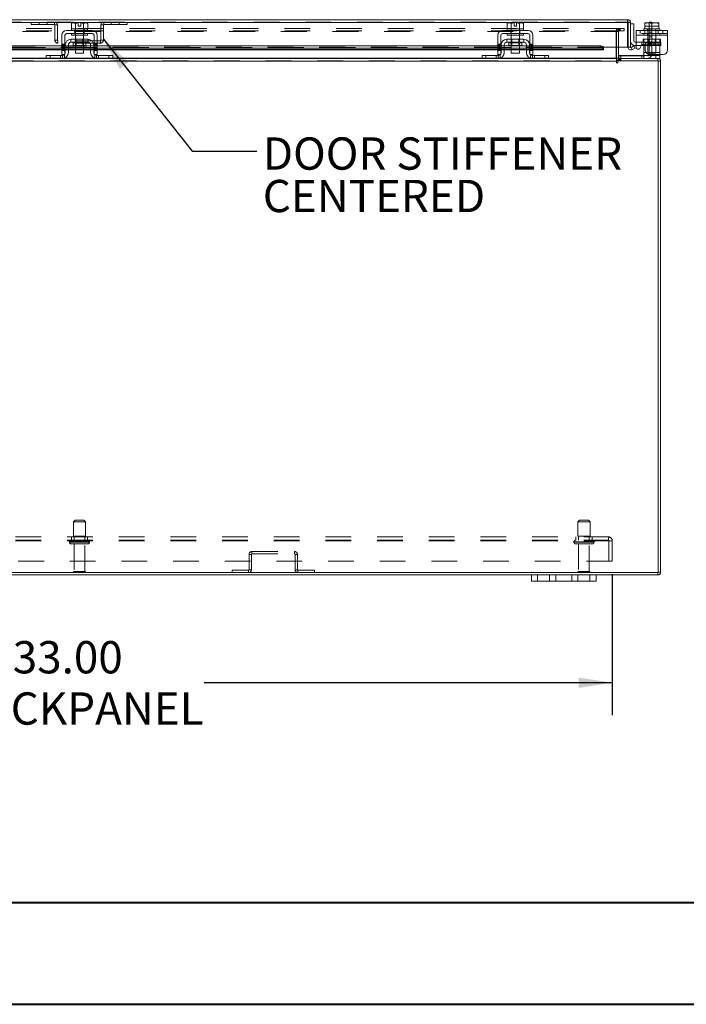
# Model space of a CAD drawing. Units: inches. Extents: x 0 to 23.4, y 0 to 16.5.
# Drawn here: x 5.5 to 8.1, y 0 to 3.8 of the extents above; entities that cross this region are included whole.
import ezdxf

# ---------------------------------------------------------------- set-up
doc = ezdxf.new("R2010")
doc.units = ezdxf.units.IN
doc.header["$MEASUREMENT"] = 0
doc.linetypes.add('HIDDEN', pattern=[0.075, 0.05, -0.025])
doc.layers.add('DIM', color=7, linetype='Continuous')
doc.styles.add('SLDTEXTSTYLE0', font='TXT', dxfattribs={"width": 0.75})
doc.dimstyles.new('SLDDIMSTYLE0', dxfattribs={"dimtxt": 0, "dimasz": 0.13, "dimexe": 0, "dimexo": 0.0625, "dimgap": 0, "dimtad": 0, "dimtih": 1, "dimtoh": 1, "dimdec": 0, "dimrnd": 1e-09, "dimzin": 0, "dimdsep": 46, "dimtxsty": 'Standard', "dimsah": 1, "dimcen": 0.09, "dimadec": 0, "dimazin": 0, "dimtfac": 0.13, "dimtdec": 0, "dimtofl": 0, "dimtmove": 0, "dimatfit": 3, "dimfxl": 1, "dimfrac": 2, "dimtolj": 1, "dimtzin": 0, "dimarcsym": 0})
doc.dimstyles.new('SLDDIMSTYLE4', dxfattribs={"dimtxt": 0.125, "dimasz": 0.13, "dimexe": 0, "dimexo": 0.0625, "dimgap": 0.03125, "dimtad": 0, "dimtih": 1, "dimtoh": 1, "dimlfac": 8, "dimrnd": 1e-09, "dimzin": 4, "dimdsep": 46, "dimtxsty": 'SLDTEXTSTYLE0', "dimsah": 1, "dimcen": 0.09, "dimadec": 0, "dimazin": 1, "dimtfac": 1, "dimtdec": 3, "dimtofl": 0, "dimtmove": 0, "dimatfit": 3, "dimfxl": 1, "dimfrac": 2, "dimtolj": 1, "dimtzin": 12, "dimarcsym": 0})

# ---------------------------------------------------------------- blocks, each defined once
blk = doc.blocks.new('_D_9')
at = {"layer": 'DIM'}
for p, q in [((3.6764, 1.6744), (3.6764, 1.1286)), ((7.8014, 1.6744), (7.8014, 1.1286)), ((3.6764, 1.2536), (5.2567, 1.2536)), ((7.8014, 1.2536), (6.221, 1.2536))]:
    blk.add_line(p, q, dxfattribs=at)
for points in [[(3.6764, 1.2536), (3.8064, 1.2336), (3.8064, 1.2736)], [(7.8014, 1.2536), (7.6714, 1.2736), (7.6714, 1.2336)]]:
    blk.add_solid(points, dxfattribs=at)
at = {"layer": 'DIM', "char_height": 0.125, "attachment_point": 1, "style": 'SLDTEXTSTYLE0'}
for s, insert in [('33.00', (5.4803, 1.4148, 0.0005)), ('BACKPANEL', (5.2567, 1.2163, 0.0005))]:
    blk.add_mtext(s, dxfattribs=dict(at, insert=insert))
blk = doc.blocks.new('SW_NOTE_5')
at = {"layer": 'DIM', "color": 0, "char_height": 0.125, "attachment_point": 1, "style": 'SLDTEXTSTYLE0'}
for s, insert in [('DOOR STIFFENER', (0.0236, 0.0534)), ('CENTERED', (0.0236, -0.111))]:
    blk.add_mtext(s, dxfattribs=dict(at, insert=insert))

msp = doc.modelspace()

# ---------------------------------------------------------------- linework, layer by layer
at = {"color": 7, "linetype": 'Continuous', "lineweight": 15}
for p, q in [((3.61366, 3.82092), (7.86124, 3.82092)), ((7.86124, 3.81159), (7.86124, 3.82092)), ((3.61381, 3.80996), (7.8611, 3.80996)), ((5.78886, 3.77897), (5.68886, 3.77897)), ((5.71148, 3.80897), (5.70729, 3.80655)), ((5.71447, 3.80897), (5.70729, 3.80655)), ((5.70729, 3.80655), (5.70729, 3.78522)), ((5.70729, 3.78522), (5.70761, 3.78522)), ((5.70761, 3.78522), (5.70761, 3.77897)), ((5.77011, 3.78522), (5.70761, 3.78522)), ((5.71447, 3.80897), (5.71148, 3.80897)), ((5.71447, 3.80897), (5.71589, 3.80897)), ((5.73417, 3.80897), (5.71589, 3.80897)), ((5.72306, 3.80655), (5.71589, 3.80897)), ((5.72275, 3.78522), (5.72306, 3.78522)), ((5.72306, 3.78522), (5.72306, 3.80655)), ((5.72309, 3.80655), (5.72306, 3.80655)), ((5.72306, 3.78522), (5.72309, 3.78522)), ((5.73417, 3.80876), (5.72309, 3.80655)), ((5.72309, 3.80655), (5.72309, 3.78522)), ((5.72309, 3.78522), (5.72373, 3.78522)), ((5.73417, 3.80876), (5.73417, 3.80897)), ((5.73417, 3.79635), (5.73417, 3.80876)), ((5.74354, 3.79635), (5.73417, 3.79635)), ((5.76182, 3.80897), (5.74354, 3.80897)), ((5.74354, 3.80897), (5.74354, 3.80876)), ((5.74354, 3.80876), (5.74354, 3.79635)), ((5.75462, 3.80655), (5.74354, 3.80876)), ((5.75399, 3.78522), (5.75462, 3.78522)), ((5.75462, 3.78522), (5.75462, 3.80655)), ((5.75462, 3.80655), (5.75465, 3.80655)), ((5.75462, 3.78522), (5.75465, 3.78522)), ((5.76182, 3.80897), (5.75465, 3.80655)), ((5.75465, 3.80655), (5.75465, 3.78522)), ((5.75465, 3.78522), (5.75497, 3.78522)), ((5.76182, 3.80897), (5.76325, 3.80897)), ((5.77042, 3.80655), (5.76325, 3.80897)), ((5.76623, 3.80897), (5.76325, 3.80897)), ((5.77042, 3.80655), (5.76623, 3.80897)), ((5.7701, 3.78522), (5.77042, 3.78522)), ((5.77011, 3.77897), (5.77011, 3.78522)), ((5.77042, 3.78522), (5.77042, 3.80655)), ((7.47636, 3.77897), (7.37636, 3.77897)), ((7.39898, 3.80897), (7.39479, 3.80655)), ((7.40197, 3.80897), (7.39479, 3.80655)), ((7.39479, 3.80655), (7.39479, 3.78522)), ((7.39479, 3.78522), (7.39511, 3.78522)), ((7.39511, 3.78522), (7.39511, 3.77897)), ((7.41056, 3.78522), (7.39511, 3.78522)), ((7.40197, 3.80897), (7.39898, 3.80897)), ((7.40197, 3.80897), (7.40339, 3.80897)), ((7.42167, 3.80897), (7.40339, 3.80897)), ((7.41056, 3.80655), (7.40339, 3.80897)), ((7.41025, 3.78522), (7.41056, 3.78522)), ((7.41056, 3.78522), (7.41056, 3.80655)), ((7.41059, 3.80655), (7.41056, 3.80655)), ((7.41056, 3.78522), (7.41059, 3.78522)), ((7.42167, 3.80876), (7.41059, 3.80655)), ((7.41059, 3.80655), (7.41059, 3.78522)), ((7.41059, 3.78522), (7.41123, 3.78522)), ((7.44149, 3.78522), (7.41123, 3.78522)), ((7.42167, 3.80876), (7.42167, 3.80897)), ((7.42167, 3.79635), (7.42167, 3.80876)), ((7.43104, 3.79635), (7.42167, 3.79635)), ((7.44932, 3.80897), (7.43104, 3.80897)), ((7.43104, 3.80897), (7.43104, 3.80876)), ((7.43104, 3.80876), (7.43104, 3.79635)), ((7.44212, 3.80655), (7.43104, 3.80876)), ((7.44149, 3.78522), (7.44212, 3.78522)), ((7.44212, 3.78522), (7.44212, 3.80655)), ((7.44212, 3.80655), (7.44215, 3.80655)), ((7.44212, 3.78522), (7.44215, 3.78522)), ((7.45761, 3.78522), (7.44212, 3.78522)), ((7.44932, 3.80897), (7.44215, 3.80655)), ((7.44215, 3.80655), (7.44215, 3.78522)), ((7.44215, 3.78522), (7.44247, 3.78522)), ((7.44932, 3.80897), (7.45075, 3.80897)), ((7.45792, 3.80655), (7.45075, 3.80897)), ((7.45373, 3.80897), (7.45075, 3.80897)), ((7.45792, 3.80655), (7.45373, 3.80897)), ((7.4576, 3.78522), (7.45792, 3.78522)), ((7.45761, 3.77897), (7.45761, 3.78522)), ((7.45792, 3.78522), (7.45792, 3.80655)), ((7.8611, 3.80996), (7.8611, 3.71467)), ((7.8722, 3.80996), (7.86286, 3.80996)), ((7.86286, 3.80996), (7.86286, 3.71467)), ((7.8722, 3.71467), (7.8722, 3.80996)), ((7.8847, 3.8053), (7.8722, 3.8053)), ((7.8847, 3.7378), (7.8847, 3.8053)), ((7.89394, 3.77897), (8.01519, 3.77897)), ((7.89394, 3.76085), (7.89394, 3.77897)), ((7.92332, 3.78522), (7.92332, 3.77897)), ((7.92723, 3.78522), (7.92332, 3.78522)), ((7.92723, 3.80876), (7.9276, 3.80897)), ((7.92723, 3.80655), (7.92723, 3.80876)), ((7.92723, 3.80655), (7.92724, 3.80655)), ((7.92723, 3.78522), (7.92723, 3.80655)), ((7.92723, 3.78522), (7.92724, 3.78522)), ((7.93967, 3.80897), (7.92724, 3.80655)), ((7.92724, 3.80655), (7.92724, 3.78522)), ((7.92724, 3.78522), (7.92779, 3.78522)), ((7.93967, 3.80897), (7.9276, 3.80897)), ((7.98135, 3.78522), (7.92779, 3.78522)), ((7.93967, 3.80897), (7.94214, 3.80897)), ((7.95457, 3.80655), (7.94214, 3.80897)), ((7.967, 3.80897), (7.94214, 3.80897)), ((7.94444, 3.81147), (7.95444, 3.81147)), ((7.94444, 3.80897), (7.94444, 3.81147)), ((7.95402, 3.78522), (7.95457, 3.78522)), ((7.95444, 3.81147), (7.95444, 3.80897)), ((7.967, 3.80897), (7.95457, 3.80655)), ((7.95457, 3.80655), (7.95457, 3.78522)), ((7.95457, 3.78522), (7.95512, 3.78522)), ((7.967, 3.80897), (7.96947, 3.80897)), ((7.9819, 3.80655), (7.96947, 3.80897)), ((7.98154, 3.80897), (7.96947, 3.80897)), ((7.98135, 3.78522), (7.9819, 3.78522)), ((7.98191, 3.80876), (7.98154, 3.80897)), ((7.9819, 3.78522), (7.9819, 3.80655)), ((7.98191, 3.80655), (7.9819, 3.80655)), ((7.9819, 3.78522), (7.98191, 3.78522)), ((7.98191, 3.80876), (7.98191, 3.80655)), ((7.98191, 3.80655), (7.98191, 3.78522)), ((7.98582, 3.78522), (7.98191, 3.78522)), ((7.98582, 3.77897), (7.98582, 3.78522)), ((8.01519, 3.77897), (8.01519, 3.76085)), ((5.67073, 3.76085), (5.67073, 3.7021)), ((5.68261, 3.7021), (5.68261, 3.76085)), ((5.68886, 3.7671), (5.78886, 3.7671)), ((5.77198, 3.74522), (5.70573, 3.74522)), ((5.70573, 3.74522), (5.70573, 3.73335)), ((5.70761, 3.7671), (5.70761, 3.76085)), ((5.77011, 3.76085), (5.70761, 3.76085)), ((5.72323, 3.76085), (5.72323, 3.74522)), ((5.75448, 3.74522), (5.75448, 3.76085)), ((5.77011, 3.76085), (5.77011, 3.7671)), ((5.77198, 3.73335), (5.77198, 3.74522)), ((5.79511, 3.76085), (5.79511, 3.7021)), ((5.80698, 3.7021), (5.80698, 3.76085)), ((7.35823, 3.76085), (7.35823, 3.7021)), ((7.37011, 3.7021), (7.37011, 3.76085)), ((7.37636, 3.7671), (7.47636, 3.7671)), ((7.45948, 3.74522), (7.39323, 3.74522)), ((7.39323, 3.74522), (7.39323, 3.73335)), ((7.39511, 3.7671), (7.39511, 3.76085)), ((7.45761, 3.76085), (7.39511, 3.76085)), ((7.41073, 3.76085), (7.41073, 3.74522)), ((7.44198, 3.74522), (7.44198, 3.76085)), ((7.45761, 3.76085), (7.45761, 3.7671)), ((7.45948, 3.73335), (7.45948, 3.74522)), ((7.48261, 3.76085), (7.48261, 3.7021)), ((7.49448, 3.7021), (7.49448, 3.76085)), ((7.89394, 3.76085), (7.89394, 3.71343)), ((8.01519, 3.76085), (7.89394, 3.76085)), ((8.01519, 3.76085), (8.01519, 3.7021)), ((5.67073, 3.7194), (4.11948, 3.7194)), ((5.67073, 3.71131), (4.11948, 3.71131)), ((4.11948, 3.70371), (5.67073, 3.70371)), ((5.67073, 3.7021), (5.68261, 3.7021)), ((5.67073, 3.68647), (5.67073, 3.7021)), ((5.68386, 3.7194), (5.68261, 3.7194)), ((5.68386, 3.71131), (5.68261, 3.71131)), ((5.68261, 3.70371), (5.68386, 3.70371)), ((5.68261, 3.7021), (5.68261, 3.68647)), ((5.68386, 3.72335), (5.68386, 3.69397)), ((5.69573, 3.72335), (5.69573, 3.69397)), ((5.72323, 3.7194), (5.69573, 3.7194)), ((5.72323, 3.71131), (5.69573, 3.71131)), ((5.69573, 3.70371), (5.72323, 3.70371)), ((5.70573, 3.73335), (5.77198, 3.73335)), ((5.71392, 3.73085), (5.71392, 3.72122)), ((5.71392, 3.72122), (5.76379, 3.72122)), ((5.72323, 3.72122), (5.72323, 3.69147)), ((5.75448, 3.69147), (5.75448, 3.72122)), ((5.78198, 3.7194), (5.75448, 3.7194)), ((5.78198, 3.71131), (5.75448, 3.71131)), ((5.75448, 3.70371), (5.78198, 3.70371)), ((5.76379, 3.72122), (5.76379, 3.73085)), ((5.78198, 3.69397), (5.78198, 3.72335)), ((5.79386, 3.72335), (5.79386, 3.69397)), ((5.79511, 3.7194), (5.79386, 3.7194)), ((5.79511, 3.71131), (5.79386, 3.71131)), ((5.79386, 3.70371), (5.79511, 3.70371)), ((5.79511, 3.7021), (5.80698, 3.7021)), ((5.79511, 3.68647), (5.79511, 3.7021)), ((7.35823, 3.7194), (5.80698, 3.7194)), ((7.35823, 3.71131), (5.80698, 3.71131)), ((5.80698, 3.70371), (7.35823, 3.70371)), ((5.80698, 3.7021), (5.80698, 3.68647)), ((7.35823, 3.7021), (7.37011, 3.7021)), ((7.35823, 3.68647), (7.35823, 3.7021)), ((7.37136, 3.7194), (7.37011, 3.7194)), ((7.37136, 3.71131), (7.37011, 3.71131)), ((7.37011, 3.70371), (7.37136, 3.70371)), ((7.37011, 3.7021), (7.37011, 3.68647)), ((7.37136, 3.72335), (7.37136, 3.69397)), ((7.38323, 3.72335), (7.38323, 3.69397)), ((7.41073, 3.7194), (7.38323, 3.7194)), ((7.41073, 3.71131), (7.38323, 3.71131)), ((7.38323, 3.70371), (7.41073, 3.70371)), ((7.39323, 3.73335), (7.45948, 3.73335)), ((7.40142, 3.73085), (7.40142, 3.72122)), ((7.40142, 3.72122), (7.45129, 3.72122)), ((7.41073, 3.72122), (7.41073, 3.69147)), ((7.44198, 3.69147), (7.44198, 3.72122)), ((7.46948, 3.7194), (7.44198, 3.7194)), ((7.46948, 3.71131), (7.44198, 3.71131)), ((7.44198, 3.70371), (7.46948, 3.70371)), ((7.45129, 3.72122), (7.45129, 3.73085)), ((7.46948, 3.69397), (7.46948, 3.72335)), ((7.48136, 3.72335), (7.48136, 3.69397)), ((7.48261, 3.7194), (7.48136, 3.7194)), ((7.48261, 3.71131), (7.48136, 3.71131)), ((7.48136, 3.70371), (7.48261, 3.70371)), ((7.48261, 3.7021), (7.49448, 3.7021)), ((7.48261, 3.68647), (7.48261, 3.7021)), ((7.75485, 3.7194), (7.49448, 3.7194)), ((7.75485, 3.71131), (7.49448, 3.71131)), ((7.49448, 3.70371), (7.76735, 3.70371)), ((7.49448, 3.7021), (7.49448, 3.68647)), ((7.75485, 3.71131), (7.75485, 3.7194)), ((7.76734, 3.71327), (7.76735, 3.71316)), ((7.76735, 3.70506), (7.76734, 3.70518)), ((7.76735, 3.71316), (7.76735, 3.71467)), ((7.8611, 3.71467), (7.76735, 3.71467)), ((7.76735, 3.71316), (7.76735, 3.70506)), ((7.76735, 3.70506), (7.76735, 3.70371)), ((7.81851, 3.71467), (7.81851, 3.67247)), ((7.82632, 3.67247), (7.82632, 3.71467)), ((7.86286, 3.71467), (7.8722, 3.71467)), ((7.87442, 3.71316), (7.87464, 3.71327)), ((7.8791, 3.70506), (7.87442, 3.71316)), ((7.87464, 3.71327), (7.88526, 3.7194)), ((7.87931, 3.70518), (7.8791, 3.70506)), ((7.88993, 3.71131), (7.87931, 3.70518)), ((7.88526, 3.7194), (7.88993, 3.71131)), ((7.89394, 3.73405), (7.88845, 3.73405)), ((7.89394, 3.72155), (7.88845, 3.72155)), ((7.90794, 3.70968), (7.9152, 3.72225)), ((7.92332, 3.72155), (7.91479, 3.72155)), ((7.92332, 3.72335), (7.92332, 3.72582)), ((7.92332, 3.72335), (7.92332, 3.69397)), ((7.92919, 3.7185), (7.92919, 3.7021)), ((4.17833, 3.67085), (5.61188, 3.67085)), ((5.61011, 3.67085), (5.61011, 3.68272)), ((5.61011, 3.68272), (5.62511, 3.68272)), ((5.62511, 3.67085), (5.61188, 3.67085)), ((5.62511, 3.68272), (5.62511, 3.67085)), ((5.62511, 3.68272), (5.67261, 3.68272)), ((5.62511, 3.67085), (5.67261, 3.67085)), ((5.68261, 3.68647), (5.67073, 3.68647)), ((5.67261, 3.67085), (5.80511, 3.67085)), ((5.72323, 3.69147), (5.75448, 3.69147)), ((5.80698, 3.68647), (5.79511, 3.68647)), ((5.80511, 3.68272), (5.85261, 3.68272)), ((5.80511, 3.67085), (5.85261, 3.67085)), ((5.85261, 3.67085), (5.85261, 3.68272)), ((5.85261, 3.68272), (5.86761, 3.68272)), ((5.86583, 3.67085), (5.85261, 3.67085)), ((5.86583, 3.67085), (7.29938, 3.67085)), ((5.86761, 3.68272), (5.86761, 3.67085)), ((7.29761, 3.67085), (7.29761, 3.68272)), ((7.29761, 3.68272), (7.31261, 3.68272)), ((7.31261, 3.67085), (7.29938, 3.67085)), ((7.31261, 3.68272), (7.31261, 3.67085)), ((7.31261, 3.68272), (7.36011, 3.68272)), ((7.31261, 3.67085), (7.36011, 3.67085)), ((7.37011, 3.68647), (7.35823, 3.68647)), ((7.36011, 3.67085), (7.49261, 3.67085)), ((7.41073, 3.69147), (7.44198, 3.69147)), ((7.49448, 3.68647), (7.48261, 3.68647)), ((7.49261, 3.68272), (7.54011, 3.68272)), ((7.49261, 3.67085), (7.54011, 3.67085)), ((7.54011, 3.67085), (7.54011, 3.68272)), ((7.54011, 3.68272), (7.55511, 3.68272)), ((7.55333, 3.67085), (7.54011, 3.67085)), ((7.55333, 3.67085), (7.81851, 3.67085)), ((7.55511, 3.68272), (7.55511, 3.67085)), ((7.81851, 3.67085), (7.81851, 3.67247)), ((7.81851, 3.67085), (7.81851, 3.65988)), ((7.97952, 3.66151), (7.82318, 3.66151)), ((7.82318, 3.65521), (7.82318, 3.66151)), ((7.82632, 3.68085), (7.82757, 3.68085)), ((7.82632, 3.67085), (7.97789, 3.67085)), ((7.82632, 3.67085), (7.82632, 3.66151)), ((7.82757, 3.67089), (7.82757, 3.68272)), ((7.82757, 3.68272), (7.97082, 3.68272)), ((7.92332, 3.68559), (7.92332, 3.69397)), ((7.99957, 3.68647), (7.94482, 3.68647)), ((7.97082, 3.67085), (7.97082, 3.68272)), ((7.97082, 3.68272), (7.98582, 3.68272)), ((7.98582, 3.67085), (7.97789, 3.67085)), ((7.97789, 3.66151), (7.97789, 3.67085)), ((7.97952, 1.68018), (7.97952, 3.66151)), ((7.98582, 3.68647), (7.98582, 3.68272)), ((7.98582, 3.68272), (7.98582, 3.67085)), ((7.81851, 3.65988), (3.65921, 3.65988)), ((7.81851, 3.65988), (7.81851, 3.65521)), ((7.97952, 3.65988), (7.98886, 3.65988)), ((7.98886, 3.65988), (7.98886, 1.68181)), ((3.49819, 1.68018), (7.97952, 1.68018)), ((7.97789, 1.68018), (7.97789, 1.67085)), ((7.97952, 1.68181), (7.98886, 1.68181)), ((3.98886, 1.67085), (7.48886, 1.67085)), ((7.48886, 1.64735), (7.48886, 1.67085)), ((7.48886, 1.67085), (7.51261, 1.67085)), ((7.51261, 1.64735), (7.48886, 1.64735)), ((7.51261, 1.67085), (7.51261, 1.64735)), ((7.51261, 1.67085), (7.55886, 1.67085)), ((7.51261, 1.64735), (7.55886, 1.64735)), ((7.55886, 1.64735), (7.55886, 1.67085)), ((7.55886, 1.67085), (7.58261, 1.67085)), ((7.58261, 1.64735), (7.55886, 1.64735)), ((7.58261, 1.67085), (7.58261, 1.64735)), ((7.58261, 1.67085), (7.64511, 1.67085)), ((7.58261, 1.64735), (7.64511, 1.64735)), ((7.64511, 1.64735), (7.64511, 1.67085)), ((7.64511, 1.67085), (7.66886, 1.67085)), ((7.66886, 1.64735), (7.64511, 1.64735)), ((7.66886, 1.67085), (7.66886, 1.64735)), ((7.66886, 1.67085), (7.71511, 1.67085)), ((7.66886, 1.64735), (7.71511, 1.64735)), ((7.71511, 1.64735), (7.71511, 1.67085)), ((7.71511, 1.67085), (7.73886, 1.67085)), ((7.73886, 1.64735), (7.71511, 1.64735)), ((7.73886, 1.67085), (7.73886, 1.64735)), ((7.73886, 1.67085), (7.97789, 1.67085))]:
    msp.add_line(p, q, dxfattribs=at)
at = {"color": 7, "linetype": 'HIDDEN', "lineweight": 0}
for p, q in [((3.61366, 3.81159), (7.86124, 3.81159)), ((7.8611, 3.80996), (3.61381, 3.80996)), ((7.83221, 3.78651), (3.6455, 3.78651)), ((7.83221, 3.77717), (3.6455, 3.77717)), ((7.81851, 3.77555), (3.65921, 3.77555)), ((5.55154, 3.81159), (5.55154, 3.80225)), ((5.55154, 3.80225), (5.64208, 3.80225)), ((5.58279, 3.81159), (5.58279, 3.80225)), ((5.61404, 3.80225), (5.61404, 3.81159)), ((5.64208, 3.80225), (5.64208, 3.81159)), ((5.6437, 3.80062), (5.65304, 3.80062)), ((5.6437, 3.80062), (5.6437, 3.7413)), ((5.65304, 3.80062), (5.65304, 3.7413)), ((5.72129, 3.77897), (5.72129, 3.7671)), ((5.72261, 3.78522), (5.72261, 3.77897)), ((5.72309, 3.80655), (5.72306, 3.80655)), ((5.72309, 3.80655), (5.72306, 3.80655)), ((5.72306, 3.78522), (5.72309, 3.78522)), ((5.72309, 3.78522), (5.72306, 3.78522)), ((5.72309, 3.78522), (5.72306, 3.78522)), ((5.72309, 3.80655), (5.73417, 3.80876)), ((5.72323, 3.78522), (5.72323, 3.76085)), ((5.73417, 3.80897), (5.73417, 3.80876)), ((5.75462, 3.80655), (5.74354, 3.80876)), ((5.75448, 3.76085), (5.75448, 3.78522)), ((5.75462, 3.80655), (5.75465, 3.80655)), ((5.75462, 3.78522), (5.75465, 3.78522)), ((5.75465, 3.78522), (5.75462, 3.78522)), ((5.75465, 3.78522), (5.75462, 3.78522)), ((5.75511, 3.77897), (5.75511, 3.78522)), ((5.75642, 3.77897), (5.75642, 3.7671)), ((5.8312, 3.80062), (5.82186, 3.80062)), ((5.82186, 3.7413), (5.82186, 3.80062)), ((5.8312, 3.7413), (5.8312, 3.80062)), ((5.83283, 3.80225), (5.83283, 3.81159)), ((5.83283, 3.80225), (5.92336, 3.80225)), ((5.86086, 3.81159), (5.86086, 3.80225)), ((5.89211, 3.80225), (5.89211, 3.81159)), ((5.92336, 3.81159), (5.92336, 3.80225)), ((7.40879, 3.77897), (7.40879, 3.7671)), ((7.41011, 3.78522), (7.41011, 3.77897)), ((7.41059, 3.80655), (7.41056, 3.80655)), ((7.41059, 3.78522), (7.41056, 3.78522)), ((7.41056, 3.78522), (7.41059, 3.78522)), ((7.41059, 3.78522), (7.41056, 3.78522)), ((7.41073, 3.78522), (7.41073, 3.76085)), ((7.42167, 3.80897), (7.42167, 3.80876)), ((7.44198, 3.76085), (7.44198, 3.78522)), ((7.44212, 3.80655), (7.44215, 3.80655)), ((7.44215, 3.78522), (7.44212, 3.78522)), ((7.44212, 3.78522), (7.44215, 3.78522)), ((7.44215, 3.78522), (7.44212, 3.78522)), ((7.44261, 3.77897), (7.44261, 3.78522)), ((7.44392, 3.77897), (7.44392, 3.7671)), ((7.82632, 3.77555), (7.81698, 3.77555)), ((7.81698, 3.67247), (7.81698, 3.77555)), ((7.81851, 3.77717), (7.81851, 3.78651)), ((7.81851, 3.77555), (7.81851, 3.77717)), ((7.81851, 3.77555), (7.81851, 3.71467)), ((7.82593, 3.77717), (7.82593, 3.78651)), ((7.82632, 3.71467), (7.82632, 3.77555)), ((7.82794, 3.77717), (7.82794, 3.78651)), ((7.83221, 3.78651), (7.83221, 3.77717)), ((7.83221, 3.78651), (7.84784, 3.78651)), ((7.84784, 3.77717), (7.83221, 3.77717)), ((7.84784, 3.78651), (7.84784, 3.77717)), ((7.84784, 3.78651), (7.84823, 3.78651)), ((7.84784, 3.77717), (7.84823, 3.77717)), ((7.84823, 3.78651), (7.84823, 3.77717)), ((7.90957, 3.77897), (7.90957, 3.7671)), ((7.92713, 3.77897), (7.92713, 3.7671)), ((7.98191, 3.79635), (7.92723, 3.79635)), ((7.92724, 3.78522), (7.92723, 3.78522)), ((7.93832, 3.78522), (7.93832, 3.77897)), ((7.93894, 3.78522), (7.93894, 3.69147)), ((7.94444, 3.78022), (7.94444, 3.80897)), ((7.94444, 3.6871), (7.94444, 3.78022)), ((7.95444, 3.78022), (7.94444, 3.78022)), ((7.95444, 3.77822), (7.94444, 3.77822)), ((7.95444, 3.80897), (7.95444, 3.78022)), ((7.95444, 3.78022), (7.95444, 3.6871)), ((7.97019, 3.69147), (7.97019, 3.78522)), ((7.97082, 3.77897), (7.97082, 3.78522)), ((7.97976, 3.77897), (7.97976, 3.7671)), ((7.98191, 3.78522), (7.9819, 3.78522)), ((7.98191, 3.80876), (7.98191, 3.79635)), ((7.99732, 3.7671), (7.99732, 3.77897)), ((5.65304, 3.7413), (5.6437, 3.7413)), ((5.65466, 3.73967), (5.65466, 3.73034)), ((5.82024, 3.73967), (5.65466, 3.73967)), ((5.72261, 3.7671), (5.72261, 3.76085)), ((5.72323, 3.74522), (5.72323, 3.72122)), ((5.72554, 3.74522), (5.72554, 3.72122)), ((5.75217, 3.72122), (5.75217, 3.74522)), ((5.75448, 3.72122), (5.75448, 3.74522)), ((5.75511, 3.76085), (5.75511, 3.7671)), ((5.82024, 3.73967), (5.82024, 3.73034)), ((5.82186, 3.7413), (5.8312, 3.7413)), ((7.41011, 3.7671), (7.41011, 3.76085)), ((7.41073, 3.74522), (7.41073, 3.72122)), ((7.41304, 3.74522), (7.41304, 3.72122)), ((7.43967, 3.72122), (7.43967, 3.74522)), ((7.44198, 3.72122), (7.44198, 3.74522)), ((7.44261, 3.76085), (7.44261, 3.7671)), ((8.01519, 3.7671), (7.89394, 3.7671)), ((7.89394, 3.76085), (8.01519, 3.76085)), ((7.92332, 3.76085), (7.89394, 3.76085)), ((7.92144, 3.73335), (7.92144, 3.74522)), ((7.92144, 3.74522), (7.92332, 3.74522)), ((7.92332, 3.7671), (7.92332, 3.76085)), ((7.98582, 3.76085), (7.92332, 3.76085)), ((7.92332, 3.74522), (7.98582, 3.74522)), ((7.92332, 3.72582), (7.92332, 3.74522)), ((7.93832, 3.7671), (7.93832, 3.76085)), ((7.94126, 3.74522), (7.94126, 3.72122)), ((7.94444, 3.77047), (7.95444, 3.77047)), ((7.95444, 3.75485), (7.94444, 3.75485)), ((7.96788, 3.72122), (7.96788, 3.74522)), ((7.97082, 3.76085), (7.97082, 3.7671)), ((7.98582, 3.76085), (7.98582, 3.7671)), ((8.01519, 3.76085), (7.98582, 3.76085)), ((7.98582, 3.74522), (7.98582, 3.72335)), ((7.98769, 3.74522), (7.98582, 3.74522)), ((7.98769, 3.74522), (7.98769, 3.73335)), ((7.76735, 3.71467), (3.70756, 3.71467)), ((3.70756, 3.71327), (7.76734, 3.71327)), ((3.70756, 3.71305), (7.76735, 3.71305)), ((3.70756, 3.70518), (7.76734, 3.70518)), ((7.76697, 3.71467), (3.70793, 3.71467)), ((5.82024, 3.73034), (5.65466, 3.73034)), ((5.68261, 3.726), (5.67073, 3.726)), ((5.67073, 3.72225), (5.68261, 3.72225)), ((5.68261, 3.7194), (5.67073, 3.7194)), ((5.67073, 3.7185), (5.68261, 3.7185)), ((5.67073, 3.71343), (5.68261, 3.71343)), ((5.68261, 3.71131), (5.67073, 3.71131)), ((5.68261, 3.70968), (5.67073, 3.70968)), ((5.67073, 3.70593), (5.68261, 3.70593)), ((5.68261, 3.70518), (5.67073, 3.70518)), ((5.67073, 3.70371), (5.68261, 3.70371)), ((5.68261, 3.7021), (5.67073, 3.7021)), ((5.69573, 3.7194), (5.68386, 3.7194)), ((5.69573, 3.71131), (5.68386, 3.71131)), ((5.69573, 3.70518), (5.68386, 3.70518)), ((5.68386, 3.70371), (5.69573, 3.70371)), ((5.71392, 3.73085), (5.73886, 3.73085)), ((5.76374, 3.73085), (5.71398, 3.73085)), ((5.75448, 3.7194), (5.72323, 3.7194)), ((5.75448, 3.71131), (5.72323, 3.71131)), ((5.75448, 3.70518), (5.72323, 3.70518)), ((5.72323, 3.70371), (5.75448, 3.70371)), ((5.73886, 3.73085), (5.76379, 3.73085)), ((5.79386, 3.7194), (5.78198, 3.7194)), ((5.79386, 3.71131), (5.78198, 3.71131)), ((5.79386, 3.70518), (5.78198, 3.70518)), ((5.78198, 3.70371), (5.79386, 3.70371)), ((5.80698, 3.726), (5.79511, 3.726)), ((5.80698, 3.72225), (5.79511, 3.72225)), ((5.80698, 3.7194), (5.79511, 3.7194)), ((5.79511, 3.7185), (5.80698, 3.7185)), ((5.80698, 3.71343), (5.79511, 3.71343)), ((5.80698, 3.71131), (5.79511, 3.71131)), ((5.79511, 3.70968), (5.80698, 3.70968)), ((5.79511, 3.70593), (5.80698, 3.70593)), ((5.80698, 3.70518), (5.79511, 3.70518)), ((5.79511, 3.70371), (5.80698, 3.70371)), ((5.80698, 3.7021), (5.79511, 3.7021)), ((7.37011, 3.726), (7.35823, 3.726)), ((7.35823, 3.72225), (7.37011, 3.72225)), ((7.37011, 3.7194), (7.35823, 3.7194)), ((7.35823, 3.7185), (7.37011, 3.7185)), ((7.35823, 3.71343), (7.37011, 3.71343)), ((7.37011, 3.71131), (7.35823, 3.71131)), ((7.37011, 3.70968), (7.35823, 3.70968)), ((7.35823, 3.70593), (7.37011, 3.70593)), ((7.37011, 3.70518), (7.35823, 3.70518)), ((7.35823, 3.70371), (7.37011, 3.70371)), ((7.37011, 3.7021), (7.35823, 3.7021)), ((7.38323, 3.7194), (7.37136, 3.7194)), ((7.38323, 3.71131), (7.37136, 3.71131)), ((7.38323, 3.70518), (7.37136, 3.70518)), ((7.37136, 3.70371), (7.38323, 3.70371)), ((7.40142, 3.73085), (7.42636, 3.73085)), ((7.45124, 3.73085), (7.40148, 3.73085)), ((7.44198, 3.7194), (7.41073, 3.7194)), ((7.44198, 3.71131), (7.41073, 3.71131)), ((7.44198, 3.70518), (7.41073, 3.70518)), ((7.41073, 3.70371), (7.44198, 3.70371)), ((7.42636, 3.73085), (7.45129, 3.73085)), ((7.48136, 3.7194), (7.46948, 3.7194)), ((7.48136, 3.71131), (7.46948, 3.71131)), ((7.48136, 3.70518), (7.46948, 3.70518)), ((7.46948, 3.70371), (7.48136, 3.70371)), ((7.49448, 3.726), (7.48261, 3.726)), ((7.49448, 3.72225), (7.48261, 3.72225)), ((7.49448, 3.7194), (7.48261, 3.7194)), ((7.48261, 3.7185), (7.49448, 3.7185)), ((7.49448, 3.71343), (7.48261, 3.71343)), ((7.49448, 3.71131), (7.48261, 3.71131)), ((7.48261, 3.70968), (7.49448, 3.70968)), ((7.48261, 3.70593), (7.49448, 3.70593)), ((7.49448, 3.70518), (7.48261, 3.70518)), ((7.48261, 3.70371), (7.49448, 3.70371)), ((7.49448, 3.7021), (7.48261, 3.7021)), ((7.75485, 3.7194), (7.75485, 3.71131)), ((7.87442, 3.71316), (7.8791, 3.70506)), ((7.9702, 3.73405), (7.89394, 3.73405)), ((7.91479, 3.72155), (7.89394, 3.72155)), ((7.91545, 3.72155), (7.91545, 3.73405)), ((7.92144, 3.73335), (7.92332, 3.73335)), ((7.98582, 3.73335), (7.92332, 3.73335)), ((7.92332, 3.72335), (7.98582, 3.72335)), ((7.9702, 3.72155), (7.92332, 3.72155)), ((7.98582, 3.72335), (7.92742, 3.72335)), ((7.92963, 3.73085), (7.97928, 3.73085)), ((7.92963, 3.73085), (7.92963, 3.72122)), ((7.92963, 3.72122), (7.97951, 3.72122)), ((7.95444, 3.73528), (7.94444, 3.73528)), ((7.95444, 3.72747), (7.94444, 3.72747)), ((7.94444, 3.71972), (7.95444, 3.71972)), ((7.94444, 3.71966), (7.95444, 3.71966)), ((7.96233, 3.72155), (7.96233, 3.73405)), ((7.9702, 3.72155), (7.9702, 3.73405)), ((7.9702, 3.73405), (7.9897, 3.73405)), ((7.9897, 3.72155), (7.9702, 3.72155)), ((7.97951, 3.72122), (7.97951, 3.73085)), ((7.98769, 3.73335), (7.98582, 3.73335)), ((7.98582, 3.72335), (7.98582, 3.69397)), ((7.9897, 3.73405), (7.9897, 3.72155)), ((7.81851, 3.67247), (3.65921, 3.67247)), ((3.65921, 3.66151), (7.81851, 3.66151)), ((5.68112, 3.67247), (5.61011, 3.67247)), ((5.62511, 3.67085), (5.62511, 3.68272)), ((5.66511, 3.67085), (5.66511, 3.68272)), ((5.67261, 3.68272), (5.67261, 3.67085)), ((5.68011, 3.68559), (5.68011, 3.6721)), ((5.86761, 3.67247), (5.79659, 3.67247)), ((5.79761, 3.6721), (5.79761, 3.68559)), ((5.80511, 3.67085), (5.80511, 3.68272)), ((5.81261, 3.68272), (5.81261, 3.67085)), ((5.85261, 3.68272), (5.85261, 3.67085)), ((7.36862, 3.67247), (7.29761, 3.67247)), ((7.31261, 3.67085), (7.31261, 3.68272)), ((7.35261, 3.67085), (7.35261, 3.68272)), ((7.36011, 3.68272), (7.36011, 3.67085)), ((7.36761, 3.68559), (7.36761, 3.6721)), ((7.55511, 3.67247), (7.48409, 3.67247)), ((7.48511, 3.6721), (7.48511, 3.68559)), ((7.49261, 3.67085), (7.49261, 3.68272)), ((7.50011, 3.68272), (7.50011, 3.67085)), ((7.54011, 3.68272), (7.54011, 3.67085)), ((7.82632, 3.67247), (7.81698, 3.67247)), ((7.81851, 3.67247), (7.81698, 3.67247)), ((7.82632, 3.67247), (7.82632, 3.67085)), ((7.82632, 3.66163), (7.82794, 3.66151)), ((7.82757, 3.68085), (7.93819, 3.68085)), ((7.82757, 3.67085), (7.82757, 3.67089)), ((7.82794, 3.67085), (7.82794, 3.66151)), ((7.83261, 3.67085), (7.83261, 3.66151)), ((7.83495, 3.66151), (7.83495, 3.67085)), ((7.83507, 3.67085), (7.83507, 3.68272)), ((7.91582, 3.68272), (7.91582, 3.67085)), ((7.98582, 3.69397), (7.92332, 3.69397)), ((7.92332, 3.6721), (7.92332, 3.68559)), ((7.93147, 3.69397), (7.98582, 3.69397)), ((7.93894, 3.69147), (7.97019, 3.69147)), ((7.97082, 3.68272), (7.97082, 3.67085)), ((7.97789, 3.66151), (7.97789, 3.67085)), ((7.98582, 3.69397), (7.98582, 3.68647)), ((3.65921, 3.65988), (7.81851, 3.65988)), ((7.97952, 3.65988), (7.98886, 3.65988)), ((5.72167, 1.88331), (5.71542, 1.87706)), ((5.71542, 1.87706), (5.74553, 1.87706)), ((5.71542, 1.87706), (5.71542, 1.82081)), ((5.72167, 1.88331), (5.74375, 1.88331)), ((5.74375, 1.88331), (5.75604, 1.88331)), ((5.74553, 1.87706), (5.76229, 1.87706)), ((5.76229, 1.87706), (5.75604, 1.88331)), ((5.76229, 1.82081), (5.76229, 1.87706)), ((7.67479, 1.88331), (7.66854, 1.87706)), ((7.66854, 1.87706), (7.71542, 1.87706)), ((7.66854, 1.87706), (7.66854, 1.82081)), ((7.67479, 1.88331), (7.70917, 1.88331)), ((7.71542, 1.87706), (7.70917, 1.88331)), ((7.71542, 1.82081), (7.71542, 1.87706)), ((3.69098, 1.81818), (7.78673, 1.81818)), ((3.69098, 1.80518), (7.78673, 1.80518)), ((3.69098, 1.80356), (7.78673, 1.80356)), ((5.69979, 1.79893), (5.69979, 1.79781)), ((5.77786, 1.79893), (5.69985, 1.79893)), ((5.77786, 1.79781), (5.69985, 1.79781)), ((5.69995, 1.79893), (5.77791, 1.79893)), ((5.69995, 1.79781), (5.77791, 1.79781)), ((5.70761, 1.81818), (5.70761, 1.80518)), ((5.71542, 1.82081), (5.74553, 1.82081)), ((5.71823, 1.82081), (5.71823, 1.80518)), ((5.74553, 1.82081), (5.76229, 1.82081)), ((5.75948, 1.80518), (5.75948, 1.82081)), ((5.77011, 1.80518), (5.77011, 1.81818)), ((5.77792, 1.79781), (5.77792, 1.79893)), ((7.65292, 1.79893), (7.73084, 1.79893)), ((7.65292, 1.79893), (7.65292, 1.79781)), ((7.65292, 1.79781), (7.73084, 1.79781)), ((7.65294, 1.79893), (7.73094, 1.79893)), ((7.65294, 1.79781), (7.73094, 1.79781)), ((7.73104, 1.79893), (7.65308, 1.79893)), ((7.73104, 1.79781), (7.65308, 1.79781)), ((7.66073, 1.81818), (7.66073, 1.80518)), ((7.66854, 1.82081), (7.71542, 1.82081)), ((7.67136, 1.82081), (7.67136, 1.80518)), ((7.71261, 1.80518), (7.71261, 1.82081)), ((7.72323, 1.80518), (7.72323, 1.81818)), ((7.73104, 1.79781), (7.73104, 1.79893)), ((7.78673, 1.80356), (7.78673, 1.81818)), ((7.78673, 1.80356), (7.80136, 1.80356)), ((7.78836, 1.72443), (7.78836, 1.80356)), ((7.80136, 1.80356), (7.80136, 1.72443)), ((5.70604, 1.79156), (5.7482, 1.79156)), ((5.71823, 1.79156), (5.71823, 1.68468)), ((5.7482, 1.79156), (5.77167, 1.79156)), ((5.75948, 1.68468), (5.75948, 1.79156)), ((6.40607, 1.7521), (6.40607, 1.76143)), ((6.40607, 1.76143), (6.57164, 1.76143)), ((6.57164, 1.7521), (6.57164, 1.76143)), ((7.65917, 1.79156), (7.72479, 1.79156)), ((7.67136, 1.79156), (7.67136, 1.68468)), ((7.71261, 1.68468), (7.71261, 1.79156)), ((7.80136, 1.72443), (3.67636, 1.72443)), ((6.40444, 1.75047), (6.39511, 1.75047)), ((6.39511, 1.75047), (6.39511, 1.69115)), ((6.40444, 1.75047), (6.40444, 1.69115)), ((6.40607, 1.7521), (6.57164, 1.7521)), ((6.57327, 1.69115), (6.57327, 1.75047)), ((6.57327, 1.75047), (6.58261, 1.75047)), ((6.58261, 1.69115), (6.58261, 1.75047)), ((5.71511, 1.68156), (5.74562, 1.68156)), ((5.71823, 1.68468), (5.74473, 1.68468)), ((5.74473, 1.68468), (5.75948, 1.68468)), ((5.74562, 1.68156), (5.76261, 1.68156)), ((6.32944, 1.68018), (6.32944, 1.68952)), ((6.39348, 1.68952), (6.32944, 1.68952)), ((6.39348, 1.68952), (6.39348, 1.68018)), ((6.39511, 1.69115), (6.40444, 1.69115)), ((6.58261, 1.69115), (6.57327, 1.69115)), ((6.58423, 1.68952), (6.58423, 1.68018)), ((6.64827, 1.68952), (6.58423, 1.68952)), ((6.64827, 1.68018), (6.64827, 1.68952)), ((7.66823, 1.68156), (7.71573, 1.68156)), ((7.67136, 1.68468), (7.71261, 1.68468)), ((7.97789, 1.68018), (7.97789, 1.67085)), ((7.97952, 1.68181), (7.98886, 1.68181)), ((7.51261, 1.64735), (7.51261, 1.67085)), ((7.71511, 1.67085), (7.71511, 1.64735))]:
    msp.add_line(p, q, dxfattribs=at)
at = {"color": 8, "linetype": 'Continuous', "lineweight": 15}
for p, q in [((5.67073, 3.70518), (4.11948, 3.70518)), ((5.68386, 3.70518), (5.68261, 3.70518)), ((5.72323, 3.70518), (5.69573, 3.70518)), ((5.76379, 3.73085), (5.71392, 3.73085)), ((5.78198, 3.70518), (5.75448, 3.70518)), ((5.79511, 3.70518), (5.79386, 3.70518)), ((7.35823, 3.70518), (5.80698, 3.70518)), ((7.37136, 3.70518), (7.37011, 3.70518)), ((7.41073, 3.70518), (7.38323, 3.70518)), ((7.45129, 3.73085), (7.40142, 3.73085)), ((7.46948, 3.70518), (7.44198, 3.70518)), ((7.48261, 3.70518), (7.48136, 3.70518)), ((7.76734, 3.70518), (7.49448, 3.70518)), ((7.76735, 3.71467), (7.76697, 3.71467)), ((7.92742, 3.72335), (7.92332, 3.72335)), ((5.61011, 3.67247), (4.18011, 3.67247)), ((5.79659, 3.67247), (5.68112, 3.67247)), ((7.29761, 3.67247), (5.86761, 3.67247)), ((7.48409, 3.67247), (7.36862, 3.67247)), ((7.81851, 3.67247), (7.55511, 3.67247)), ((7.82632, 3.67247), (7.81851, 3.67247)), ((7.92332, 3.69397), (7.93147, 3.69397))]:
    msp.add_line(p, q, dxfattribs=at)
at = {"color": 7, "linetype": 'Continuous', "lineweight": 40}
for p, q in [((0.98736, 0.40216), (22.99523, 0.40216)), ((0.0031, 0.00846), (23.38893, 0.00846))]:
    msp.add_line(p, q, dxfattribs=at)
at = {"color": 7, "linetype": 'Continuous', "lineweight": 15, "flags": 128}
for points in [[(7.75485, 3.7194), (7.75725, 3.71928), (7.75957, 3.71893), (7.76172, 3.71837), (7.7636, 3.71761), (7.76516, 3.71668), (7.76632, 3.71562), (7.76706, 3.71447), (7.76734, 3.71327)], [(7.76734, 3.70518), (7.76706, 3.70638), (7.76632, 3.70753), (7.76516, 3.70859), (7.7636, 3.70952), (7.76172, 3.71028), (7.75957, 3.71085), (7.75725, 3.71119), (7.75485, 3.71131)]]:
    msp.add_lwpolyline(points, dxfattribs=at)
at = {"color": 7, "linetype": 'HIDDEN', "lineweight": 0, "flags": 128}
for points in [[(5.68261, 3.68882), (5.68196, 3.68772), (5.68099, 3.68647)], [(5.79672, 3.68647), (5.79575, 3.68772), (5.79511, 3.68882)], [(7.37011, 3.68882), (7.36946, 3.68772), (7.36849, 3.68647)], [(7.48422, 3.68647), (7.48325, 3.68772), (7.48261, 3.68882)]]:
    msp.add_lwpolyline(points, dxfattribs=at)
at = {"color": 7, "linetype": 'HIDDEN', "lineweight": 0}
for centre, radius, start, end in [((5.64208, 3.80062), 0.01096, 0, 90), ((5.64208, 3.80062), 0.00163, 0, 90), ((5.83283, 3.80062), 0.01096, 90, 180), ((5.83283, 3.80062), 0.00163, 90, 180), ((7.82794, 3.77555), 0.01096, 90, 180), ((7.82794, 3.77555), 0.00162, 90, 180), ((5.65466, 3.7413), 0.01096, 180, 270), ((5.65466, 3.7413), 0.00163, 180, 270), ((5.82024, 3.7413), 0.00163, 270, 0), ((5.82024, 3.7413), 0.01096, 270, 0), ((7.92713, 3.73085), 0.0025, 0, 90), ((7.98201, 3.73085), 0.0025, 90, 180), ((7.82794, 3.67247), 0.01096, 180, 210.58341), ((7.93819, 3.6871), 0.01625, 270, 360), ((7.93819, 3.6871), 0.00625, 270, 0), ((7.97789, 3.65988), 0.00163, 0, 90), ((5.70604, 1.79893), 0.00625, 90, 180), ((5.70604, 1.79781), 0.00625, 180, 270), ((5.77167, 1.79893), 0.00625, 0, 90), ((5.77167, 1.79781), 0.00625, 270, 0), ((7.65917, 1.79893), 0.00625, 90, 180), ((7.65917, 1.79781), 0.00625, 180, 270), ((7.72479, 1.79893), 0.00625, 0, 90), ((7.72479, 1.79781), 0.00625, 270, 0), ((7.78673, 1.80356), 0.01463, 0, 90), ((7.78673, 1.80356), 0.00163, 0, 90), ((6.40607, 1.75047), 0.01096, 90, 180), ((6.57164, 1.75047), 0.01096, 0, 90), ((6.40607, 1.75047), 0.00162, 90, 180), ((6.57164, 1.75047), 0.00163, 0, 90), ((5.71823, 1.68156), 0.00312, 90, 180), ((5.7177, 1.68331), 0.00313, 214.0558, 270), ((5.75948, 1.68156), 0.00313, 0, 90), ((5.76002, 1.68331), 0.00313, 270, 325.9442), ((6.39348, 1.69115), 0.01096, 270, 360), ((6.39348, 1.69115), 0.00162, 270, 360), ((6.58423, 1.69115), 0.01096, 180, 270), ((6.58423, 1.69115), 0.00163, 180, 270), ((7.67136, 1.68156), 0.00313, 90, 180), ((7.67082, 1.68331), 0.00313, 214.0558, 270), ((7.71261, 1.68156), 0.00313, 0, 90), ((7.71314, 1.68331), 0.00313, 270, 325.9442), ((7.97789, 1.68181), 0.00162, 270, 0)]:
    msp.add_arc(centre, radius, start, end, dxfattribs=at)
at = {"color": 7, "linetype": 'Continuous', "lineweight": 15}
for centre, radius, start, end in [((5.68886, 3.76085), 0.01813, 90, 180), ((5.78886, 3.76085), 0.01813, 0, 90), ((7.37636, 3.76085), 0.01812, 90, 180), ((7.47636, 3.76085), 0.01813, 0, 90), ((5.68886, 3.76085), 0.00625, 90, 180), ((5.70573, 3.72335), 0.02188, 90, 180), ((5.77198, 3.72335), 0.02188, 0, 90), ((5.78886, 3.76085), 0.00625, 0, 90), ((7.37636, 3.76085), 0.00625, 90, 180), ((7.39323, 3.72335), 0.02188, 90, 180), ((7.45948, 3.72335), 0.02188, 0, 90), ((7.47636, 3.76085), 0.00625, 0, 90), ((7.88845, 3.7378), 0.01625, 180, 270), ((7.88845, 3.7378), 0.00375, 180, 270), ((5.70573, 3.72335), 0.01, 90, 180), ((5.71142, 3.73085), 0.0025, 0, 90), ((5.76629, 3.73085), 0.0025, 90, 180), ((5.77198, 3.72335), 0.01, 0, 90), ((7.39323, 3.72335), 0.01, 90, 180), ((7.39892, 3.73085), 0.0025, 0, 90), ((7.45379, 3.73085), 0.0025, 90, 180), ((7.45948, 3.72335), 0.01, 0, 90), ((7.87383, 3.71467), 0.01096, 180, 298.75804), ((7.87383, 3.71467), 0.00163, 180, 291.59209), ((7.90144, 3.71343), 0.0075, 180, 330), ((7.92169, 3.7185), 0.0075, 0, 150), ((7.94482, 3.7021), 0.01562, 180, 270), ((7.99957, 3.7021), 0.01562, 270, 0), ((5.67261, 3.69397), 0.02313, 270, 0), ((5.67261, 3.69397), 0.01125, 270, 318.18969), ((5.67261, 3.69397), 0.01125, 332.73396, 0), ((5.80511, 3.69397), 0.02313, 180, 270), ((5.80511, 3.69397), 0.01125, 180, 207.26604), ((5.80511, 3.69397), 0.01125, 221.81031, 270), ((7.36011, 3.69397), 0.02313, 270, 0), ((7.36011, 3.69397), 0.01125, 270, 318.18969), ((7.36011, 3.69397), 0.01125, 332.73396, 0), ((7.49261, 3.69397), 0.02313, 180, 270), ((7.49261, 3.69397), 0.01125, 180, 207.26604), ((7.49261, 3.69397), 0.01125, 221.81031, 270), ((7.82794, 3.67247), 0.01096, 210.58341, 261.47548), ((7.82794, 3.67247), 0.00163, 180, 270), ((7.97789, 3.65988), 0.01096, 0, 90), ((7.82084, 3.65521), 0.00233, 180, 0), ((7.97789, 1.68181), 0.01096, 270, 0)]:
    msp.add_arc(centre, radius, start, end, dxfattribs=at)
for points in [[(7.86124, 3.82092), (7.86123, 3.82076), (7.8612, 3.82043), (7.86117, 3.81789), (7.86113, 3.81427), (7.86111, 3.8114), (7.8611, 3.80996)], [(7.8722, 3.80996), (7.87204, 3.8114), (7.87171, 3.81427), (7.86917, 3.81789), (7.86555, 3.82043), (7.86267, 3.82076), (7.86124, 3.82092)], [(7.86286, 3.80996), (7.86284, 3.81017), (7.86279, 3.8106), (7.86241, 3.81114), (7.86188, 3.81151), (7.86145, 3.81156), (7.86124, 3.81159)]]:
    msp.add_open_spline(points, degree=3, dxfattribs=at)
at = {"color": 7, "linetype": 'HIDDEN', "lineweight": 0}
for points, knots in [([(5.67261, 3.67085), (5.67269, 3.67085), (5.67286, 3.67084), (5.67414, 3.67088), (5.67602, 3.67107), (5.67814, 3.67147), (5.67951, 3.67191), (5.68011, 3.6721)], [0, 0, 0, 0, 0.2121536, 0.4243316, 0.6355181, 0.842945, 1, 1, 1, 1]), ([(5.80051, 3.68375), (5.80025, 3.68386), (5.79936, 3.68421), (5.79836, 3.68493), (5.7977, 3.6855), (5.79761, 3.68559)], [0, 0, 0, 0, 0.2575545, 0.8913608, 1, 1, 1, 1]), ([(5.79761, 3.6721), (5.79841, 3.67185), (5.80002, 3.67136), (5.80225, 3.671), (5.80396, 3.67086), (5.80495, 3.67085), (5.80506, 3.67085), (5.80511, 3.67085)], [0, 0, 0, 0, 0.2114772, 0.4232621, 0.6294633, 0.8377708, 1, 1, 1, 1]), ([(7.36011, 3.67085), (7.36019, 3.67085), (7.36036, 3.67084), (7.36164, 3.67088), (7.36352, 3.67107), (7.36564, 3.67147), (7.36701, 3.67191), (7.36761, 3.6721)], [0, 0, 0, 0, 0.2121536, 0.4243316, 0.6355181, 0.842945, 1, 1, 1, 1]), ([(7.48801, 3.68375), (7.48775, 3.68386), (7.48686, 3.68421), (7.48586, 3.68493), (7.4852, 3.6855), (7.48511, 3.68559)], [0, 0, 0, 0, 0.2575545, 0.8913608, 1, 1, 1, 1]), ([(7.48511, 3.6721), (7.48591, 3.67185), (7.48752, 3.67136), (7.48975, 3.671), (7.49146, 3.67086), (7.49245, 3.67085), (7.49256, 3.67085), (7.49261, 3.67085)], [0, 0, 0, 0, 0.2114772, 0.4232621, 0.6294633, 0.8377708, 1, 1, 1, 1]), ([(7.92332, 3.6721), (7.92325, 3.67185), (7.9231, 3.67136), (7.92188, 3.671), (7.92005, 3.67086), (7.91793, 3.67085), (7.91646, 3.67085), (7.91582, 3.67085)], [0, 0, 0, 0, 0.2114772, 0.4232621, 0.6294633, 0.8377708, 1, 1, 1, 1])]:
    msp.add_open_spline(points, degree=3, knots=knots, dxfattribs=at)
at = {"color": 7, "linetype": 'Continuous', "lineweight": 15}
msp.add_open_spline([(7.91582, 3.68272), (7.91666, 3.68272), (7.91834, 3.68272), (7.92057, 3.68279), (7.9222, 3.68316), (7.92311, 3.684), (7.92331, 3.68492), (7.92332, 3.6855), (7.92332, 3.68559)], degree=3, knots=[0, 0, 0, 0, 0.2022671, 0.4046318, 0.6031184, 0.7879683, 0.9689742, 1, 1, 1, 1], dxfattribs=at)

# ---------------------------------------------------------------- block references
at = {"layer": 'DIM'}
msp.add_blockref('SW_NOTE_5', (6.42485, 3.31174), dxfattribs=at)

# ---------------------------------------------------------------- dimensions: what is measured, and where the dimension line sits
dim = msp.add_linear_dim(base=(3.67636, 1.25365), p1=(7.80136, 1.72443), p2=(3.67636, 1.72443), text='<>\\PBACKPANEL', dimstyle='SLDDIMSTYLE4', dxfattribs=at)
dim.commit()
dim.dimension.update_dxf_attribs({"geometry": '_D_9', "text_midpoint": (5.73886, 1.25365), "dimtype": 160})

# ---------------------------------------------------------------- leaders
msp.add_leader([(5.8312, 3.74543), (6.17485, 3.31174), (6.42485, 3.31174)], dimstyle='SLDDIMSTYLE0', dxfattribs=at)

doc.saveas('drawing.dxf')
